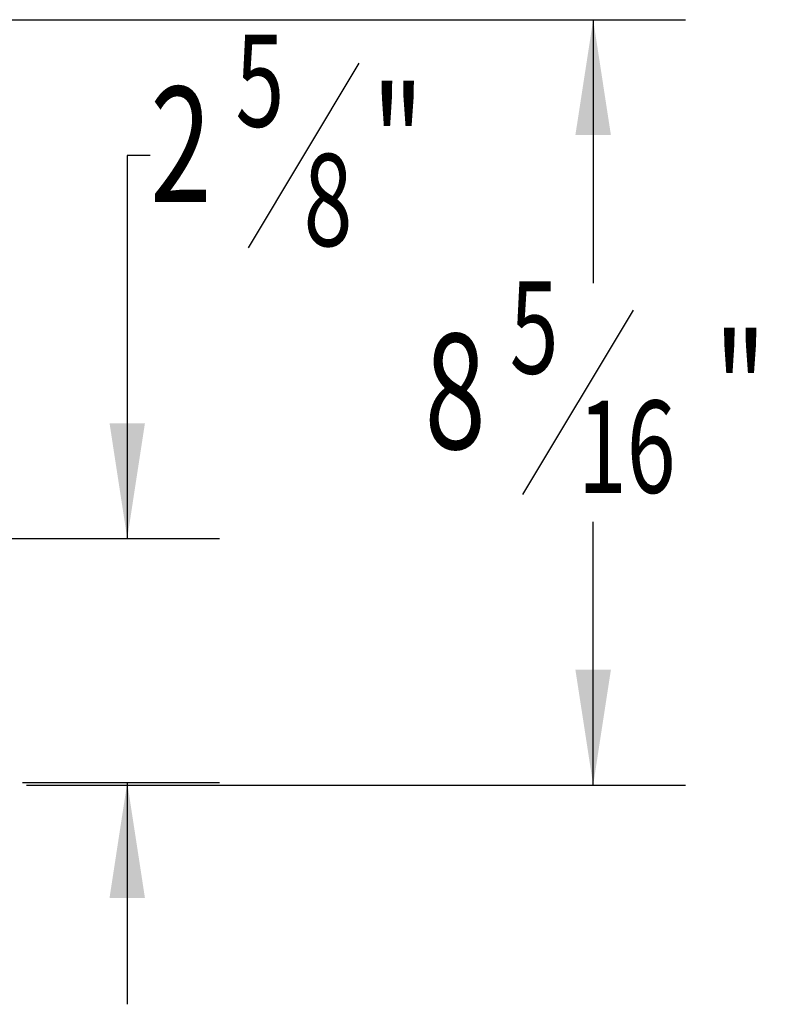
# Model space of a CAD drawing. Extents: x 1 to 131, y 0 to 76.
# Drawn here: x 123 to 131, y 3 to 14 of the extents above; entities that cross this region are included whole.
import ezdxf
from ezdxf.enums import TextEntityAlignment as Align

# ---------------------------------------------------------------- set-up
doc = ezdxf.new("R2010")
doc.units = 0
doc.layers.add('SLD-0', color=7, linetype='CONTINUOUS')
doc.dimstyles.new('SLDDIMSTYLE0', dxfattribs={"dimtxt": 1.25, "dimasz": 1.25, "dimexe": 0, "dimexo": 0.0625, "dimgap": 0.3125, "dimtad": 0, "dimtih": 1, "dimtoh": 1, "dimrnd": 1e-09, "dimzin": 12, "dimsah": 1, "dimcen": 0.09, "dimazin": 3, "dimtfac": 1, "dimtofl": 0, "dimtmove": 0, "dimatfit": 3})
doc.dimstyles.new('SLDDIMSTYLE2', dxfattribs={"dimtxt": 1.25, "dimasz": 1.25, "dimexe": 0, "dimexo": 0.0625, "dimgap": 0.3125, "dimtad": 0, "dimtih": 1, "dimtoh": 1, "dimrnd": 1e-09, "dimzin": 12, "dimsah": 1, "dimcen": 0.09, "dimazin": 3, "dimtfac": 1, "dimtmove": 0, "dimatfit": 3})

# ---------------------------------------------------------------- blocks, each defined once
blk = doc.blocks.new('_D_8')
at = {"layer": 'SLD-0', "color": 100}
for p, q in [((126.244, 13.517), (125.044, 11.517)), ((123.981, 12.517), (123.731, 12.517)), ((123.731, 12.517), (123.731, 8.365)), ((117.975, 8.365), (124.731, 8.365)), ((122.596, 5.718), (124.731, 5.718)), ((123.731, 5.718), (123.731, 3.314))]:
    blk.add_line(p, q, dxfattribs=at)
for points in [[(123.731, 8.365), (123.923, 9.615), (123.539, 9.615)], [(123.731, 5.718), (123.539, 4.468), (123.923, 4.468)]]:
    blk.add_solid(points, dxfattribs=at)
at = {"layer": 'SLD-0', "color": 100, "width": 0.7}
for s, height, p in [('5', 1, (124.905, 12.517, -1.351)), ('2', 1.25, (123.981, 11.622, -1.351)), ('"', 1.25, (126.383, 11.622, -1.351)), ('8', 1, (125.644, 11.223, -1.351))]:
    blk.add_text(s, height=height, dxfattribs=at).set_placement(p, align=Align.BOTTOM_LEFT)
blk = doc.blocks.new('_D_10')
at = {"layer": 'SLD-0', "color": 100}
for p, q in [((117.975, 13.99), (129.785, 13.99)), ((128.785, 13.99), (128.785, 11.133)), ((129.219, 10.84), (128.019, 8.84)), ((128.785, 5.691), (128.785, 8.547)), ((122.639, 5.691), (129.785, 5.691))]:
    blk.add_line(p, q, dxfattribs=at)
for points in [[(128.785, 13.99), (128.592, 12.74), (128.977, 12.74)], [(128.785, 5.691), (128.977, 6.941), (128.592, 6.941)]]:
    blk.add_solid(points, dxfattribs=at)
at = {"layer": 'SLD-0', "color": 100, "width": 0.7}
for s, height, p in [('5', 1, (127.88, 9.84, -1.351)), ('8', 1.25, (126.957, 8.945, -1.351)), ('"', 1.25, (130.097, 8.945, -1.351)), ('16', 1, (128.619, 8.547, -1.351))]:
    blk.add_text(s, height=height, dxfattribs=at).set_placement(p, align=Align.BOTTOM_LEFT)

msp = doc.modelspace()

# ---------------------------------------------------------------- dimensions: what is measured, and where the dimension line sits
at = {"layer": 'SLD-0', "color": 100}
for base, p1, p2, dimstyle, picture, middle in [((128.785, 13.99), (122.139, 5.691), (117.475, 13.99), 'SLDDIMSTYLE0', '_D_10', (128.785, 9.84)), ((123.731, 5.718), (117.475, 8.365), (122.096, 5.718), 'SLDDIMSTYLE2', '_D_8', (123.731, 12.517))]:
    dim = msp.add_linear_dim(base=base, p1=p1, p2=p2, angle=90, dimstyle=dimstyle, dxfattribs=at)
    dim.commit()
    dim.dimension.update_dxf_attribs({"geometry": picture, "text_midpoint": middle, "dimtype": 160})

doc.saveas('drawing.dxf')
